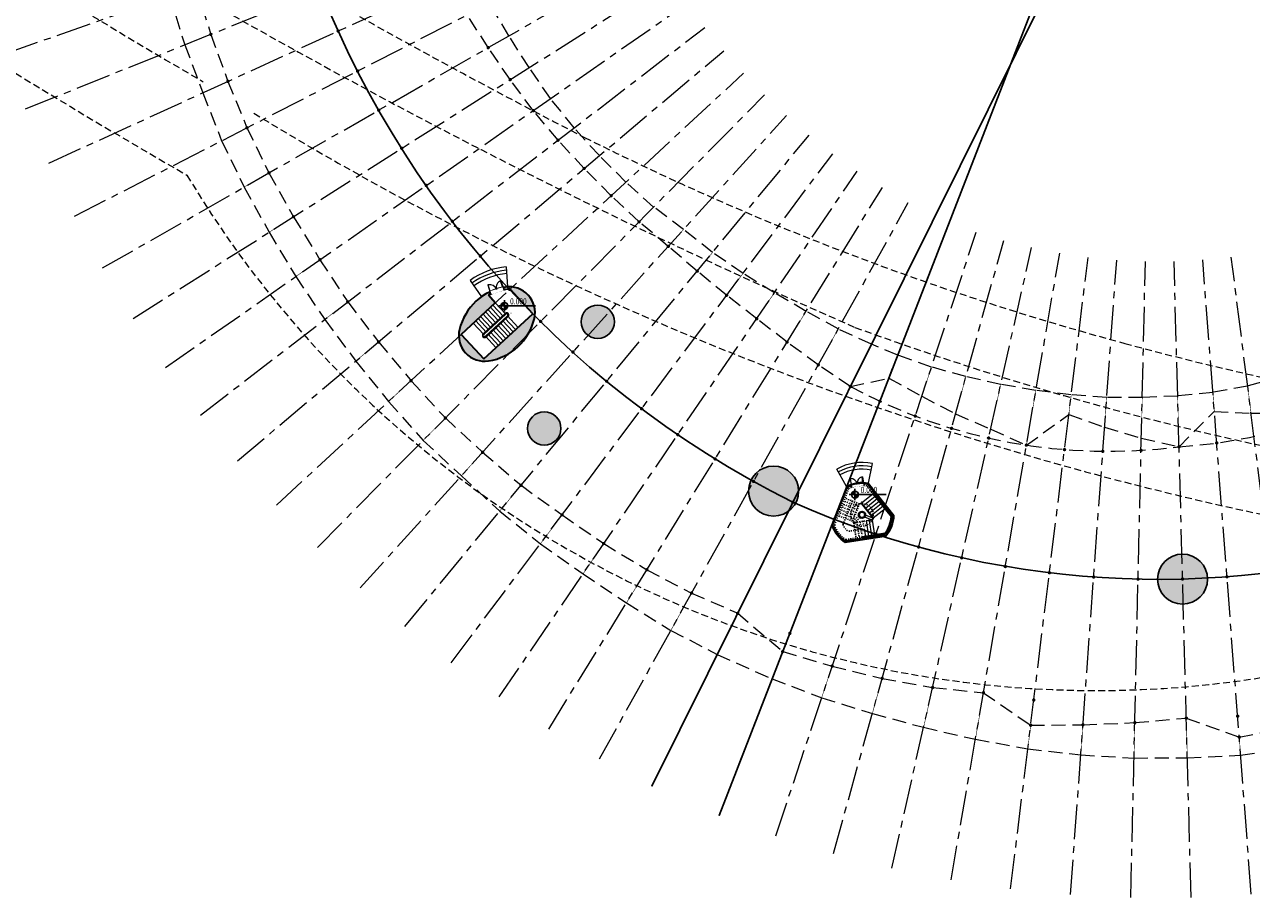
# Model space of a CAD drawing. Extents: x 430020 to 434032, y 2315859 to 2318039.
# Drawn here: x 432692 to 432802, y 2316906 to 2316984 of the extents above; entities that cross this region are included whole.
import ezdxf
from ezdxf.enums import TextEntityAlignment as Align

# ---------------------------------------------------------------- set-up
doc = ezdxf.new("R2010")
doc.units = 0
doc.header["$LTSCALE"] = 0.5
doc.header["$MEASUREMENT"] = 0
for name, pattern in [('CENTER', [2, 1.25, -0.25, 0.25, -0.25]), ('HIDDEN', [0.375, 0.25, -0.125]), ('HIDDEN2', [0.1875, 0.125, -0.0625]), ('ketcau-1', [2, 1, 1])]:
    doc.linetypes.add(name, pattern=pattern)
for name, color, linetype, lineweight in [('03_NET CUA', 153, 'Continuous', 5), ('A-Text', 6, 'Continuous', 20), ('HACTH', 251, 'Continuous', 5), ('KT-Manh', 8, 'Continuous', 13), ('KT-NetKhuat', 147, 'HIDDEN', 9), ('KT-NetThay', 9, 'Continuous', 15), ('KT-NetTruc', 5, 'CENTER', 15), ('KT-Tuong', 1, 'Continuous', 35), ('NOITHAT', 250, 'Continuous', 5)]:
    doc.layers.add(name, color=color, linetype=linetype, lineweight=lineweight)
for name, color, linetype in [('A- FURNITURE', 47, 'Continuous'), ('A-Hide', 147, 'HIDDEN'), ('DIM1', 127, 'Continuous'), ('ketcau-2', 2, 'Continuous'), ('ketcau-6', 6, 'Continuous'), ('KT-GLASS', 150, 'Continuous'), ('KT-Kyhieu', 5, 'Continuous'), ('Layer4', 251, 'Continuous')]:
    doc.layers.add(name, color=color, linetype=linetype)
doc.styles.add('VNCC-VnSimli', font='vnsimli.shx', dxfattribs={"width": 0.8})

# ---------------------------------------------------------------- blocks, each defined once
blk = doc.blocks.new('A$C2C456C02')
at = {"layer": 'NOITHAT', "linetype": 'HIDDEN', "ltscale": 5000}
for points in [[(-370867.3723141514, 82675.11018675822, 0.0160592504112286), (-338402.7877202445, 57647.27166762459, 0.0181611520416549), (-299842.393805366, 31922.29086609814, 0.0192804258022283), (-256979.0699698665, 7751.667280053488, 0.0506660919640203), (-208395.0246759765, -10764.4852763873, 0.0516288923049916), (-152386.2844857536, -19968.9230601585, 0.0462253322144118), (-101567.1647786237, -18308.18786058039, 0.0237141671193811), (-56562.03809558973, -10333.58467083354, 0.0171748351880004), (-25804.64757921174, -2212.237183039309, 0.5263402663001694), (-20786.30748658255, 13491.75933298818, 0.0098909334164643), (-45440.36394573375, 44012.11097338586, 0.0101678950226654), (-72022.54445752129, 74345.21742097544, 0.0101870454364557), (-99869.51387934016, 103626.4061457652, 0.0104484332988636), (-129645.5994581468, 132454.8057212287, 0.0130942873498449), (-168618.5153410621, 166784.9171764709, 0.0125843975891926), (-207718.5749978461, 197812.4727504465, 0.0149570350606864), (-256147.0112507902, 232073.4004450792, 0.3675117329830134), (-269007.4630700238, 230542.7948498668, 1.05191123352e-05), (-299045.114312876, 198164.7773753793, 1.20463698743e-05), (-326304.0892327018, 168783.1477240694, 1.1283425472e-06), (-354663.0843728743, 124387.1927495848, 1.8812136617e-06), (-372938.0644284152, 95777.93439164176, 0.379363905890537), (-370867.3724154048, 82675.11027006689, 0.2217123897982484)], [(0, 0, -0.0595899675834278), (-108570.5031185113, -25135.83774709702, -0.112504980455066), (-232667.2244898044, -9327.689071655273, -0.1027186664006505)]]:
    blk.add_lwpolyline(points, format="xyb", dxfattribs=at)
for centre, radius, start, end in [((41757.97893999888, 584609.957236829), 661754.6669361646, 228.9621327738511, 239.7843558460267), ((41757.97894239053, 584609.957237243), 669754.6669374492, 228.9621327431043, 240.0390660999165), ((9092.225288324058, 542479.3456576582), 602443.8854646825, 232.1875982562191, 246.3406599993215), ((-135933.8125690296, 256947.5722947328), 289407.4591585947, 238.6014372638038, 275.5479991703702), ((-210960.5652837195, 53343.4987854939), 95314.65232833487, 210.926826042406, 288.4658616047511)]:
    blk.add_arc(centre, radius, start, end, dxfattribs=at)
blk = doc.blocks.new('ddd')
at = {"layer": 'NOITHAT'}
blk.add_blockref('A$C2C456C02', (190682.5251816432, -61762.03648697026), dxfattribs=at)
blk = doc.blocks.new('A$C47B60803')
at = {"layer": 'A- FURNITURE', "const_width": 50}
for points in [[(-144494.3702095805, -32867.42490707175), (-142156.2985200235, -31925.87984977593)], [(-115356.2251434987, -32057.96291405114), (-117212.2993389636, -33118.61291423265)], [(-113531.0216606555, -34911.58615331643), (-115234.0961389644, -35989.99410694721)], [(-142857.5800051335, -37173.23167631822), (-140613.2076105103, -36148.64041218197)], [(-111607.5538505225, -37694.63966821693), (-113158.8132230877, -38778.58804298984)], [(-141186.7457857234, -41491.89469880762), (-138904.2588496599, -40321.92486857844)], [(-109493.335381856, -40333.15615796729), (-110935.4832574772, -41441.6603049495)], [(-107218.2955486921, -42827.91986928391), (-108584.8529033191, -43980.74187996925)], [(-139144.2816866355, -45648.91110453324), (-136920.166576039, -44378.19903262914)], [(-104832.0069205069, -45203.75042328611), (-106156.9154410376, -46428.54933859431)], [(-102339.2129707083, -47453.68829776754), (-103647.7109755864, -48778.34595027461)], [(-136910.63958561, -49715.93614771636), (-134717.3770477595, -48327.11406202475)], [(-99651.8971310698, -49467.49405244889), (-101018.9479032897, -50983.34031897958)], [(-97039.60179959703, -51528.96381103003), (-98418.07934242161, -53211.39989201131)], [(-134507.7630531539, -53696.47052595264), (-132338.7826691847, -52180.85878533334)], [(-94301.12716242229, -53411.8253296013), (-95774.08364601061, -55377.71444135241)], [(-91484.15988165839, -55157.56360609492), (-93071.94286293234, -57490.33442262397)], [(-131913.6073405519, -57565.50802382221), (-129842.447804336, -55973.82984889497)], [(-88634.8585171015, -56825.97313753492), (-90341.71349313622, -59596.20146752789)], [(-85744.02395195258, -58405.58248229802), (-87539.57652937504, -61639.91078862362)], [(-129115.6749518986, -61298.65911621507), (-127069.6676361286, -59572.83511968644)], [(-82758.37326419074, -59790.95900592383), (-84647.24392267736, -63590.1818597957)], [(-80417.89447617531, -60833.8372066227), (-81159.19588225335, -62743.94093974435)], [(-77384.36870374857, -61910.92537186737), (-78217.59390662843, -64420.37779392104)], [(-74264.13143654657, -62694.76616419724), (-75192.6776127615, -66042.93324223021)], [(-126171.954205167, -64930.36480437673), (-124149.1851325012, -63060.35133132082)], [(-71131.0047069774, -63398.92110502231), (-72036.24008388259, -67417.09891546285)], [(-67972.17332073348, -63943.910286383), (-68823.88653168245, -68856.66570453276)], [(-48935.59460081579, -63545.97899027471), (-48626.46462773019, -65986.55376974226)], [(-64794.5837473534, -64335.91668611951), (-65010.2541125149, -66095.9300896494)], [(-61604.06650661584, -64557.44030062796), (-61799.64880725136, -67244.78984739573)], [(-58410.62572162622, -64571.03558829974), (-58493.99312933371, -68237.53472441086)], [(-55226.44684196985, -64439.51377768221), (-55103.9562840939, -68999.33584642294)], [(-52061.21194704529, -64114.90155999316), (-51930.52681948245, -65822.71222942218)], [(-123059.5946538337, -68430.23615688912), (-121065.2336541656, -66410.9710045486)], [(-117712.6548057306, -69493.49090771645), (-119626.9895376642, -71615.98716986761)], [(-116172.6716511832, -74785.18603261258), (-114260.8116081054, -72461.1232072839)], [(-110567.1931952899, -75121.30181324226), (-112513.0224307973, -77718.42705976963)], [(-106828.7635289673, -77700.79611898749), (-108685.0675374686, -80428.07185846451)], [(-102950.0923125867, -80059.62026540679), (-104783.813140752, -83035.98549602344)], [(-100790.6439204097, -85509.05441130523), (-98929.3733382565, -82156.76296171884)], [(-96622.1363109781, -87676.15335280017), (-94779.67179189879, -83970.27054029366)], [(-91688.17006579088, -89873.16643988085), (-90735.08670169348, -87418.04064090573)], [(-86287.28211916285, -88723.20126246766), (-87231.8184564258, -91567.8909239712)], [(-81799.17152164364, -89824.83858005109), (-82673.98493320332, -92973.97184633522)], [(-77263.99951667245, -90648.39525023347), (-78068.13059611106, -94226.34058212594)], [(-72684.93513413239, -91117.37988751451), (-73409.81027678866, -95298.79299513425)], [(-54451.11842156062, -93395.418846822), (-54355.4172926459, -96981.22839527589)], [(-68440.01011516899, -94041.9998573612), (-68699.39108021231, -96155.66002855194)], [(-63742.14206312364, -93999.22324443655), (-63939.14699351089, -96712.62020147906)], [(-59079.03836589516, -93807.1302348834), (-59151.68024507468, -96984.45620818401)], [(-49689.57374440134, -95107.38521911018), (-49566.05805318174, -96720.90719903924)]]:
    blk.add_lwpolyline(points, dxfattribs=at)
blk = doc.blocks.new('KH CotMB')
at = {"layer": 'KT-Kyhieu'}
h = blk.add_hatch(color=256, dxfattribs=at)
h.paths.add_polyline_path([(0, 124.9558911164058, 0.4142135623730953), (-124.9999999993306, -0.0441088829102228), (0, -0.0441088829102228)])
h.paths.add_polyline_path([(124.9999999993306, -0.0441088829102228), (0, -0.0441088829102228), (0, -125.0441088822263, 0.4142135623730951)])
for p, q in [((0, 204.9558911159402), (0, -204.9558911159402)), ((-204.9558863716084, -0.0440993912197882), (1125.000020166568, -0.0440993912197882))]:
    blk.add_line(p, q, dxfattribs=at)
blk.add_circle((0, -0.0441088829393266), 124.999999999312, dxfattribs=at)
at = {"layer": 'KT-Kyhieu', "color": 6, "style": 'VNCC-VnSimli', "width": 0.8}
blk.add_attdef('%%P0.000', (203.7481335808116, 55.24206094298278), '', height=220, dxfattribs=at)
blk.add_attdef('-0.050', text='', height=220, dxfattribs=at).set_placement((203.7481335808698, -54.75793905701721), align=Align.TOP_LEFT)
blk = doc.blocks.new('A$C20260B0D')
at = {"layer": 'ketcau-2', "const_width": 150}
for points in [[(-11858.47958158911, -82686.74842073198, 1), (-11708.47958158911, -82686.74842073198, 1)], [(-404.6625564624555, -82385.10678338178, 1), (-254.6625564624555, -82385.10678338178, 1)], [(13085.42098363349, -83879.32811933814, 1), (13235.42098363349, -83879.32811933814, 1)], [(1343.911758415168, -85982.38691815978, 1), (1493.911758415168, -85982.38691815978, 1)], [(-10315.38867207523, -86909.50898313778, 1), (-10165.38867207523, -86909.50898313778, 1)], [(15063.72279947088, -86750.86267790291, 1), (15213.72279947088, -86750.86267790291, 1)], [(3248.708633415168, -89499.38691815978, 1), (3398.708633415168, -89499.38691815978, 1)], [(17139.00571534759, -89539.45661394554, 1), (17289.00571534759, -89539.45661394554, 1)], [(-8606.43991122488, -91082.79343953426, 1), (-8456.43991122488, -91082.79343953426, 1)], [(19362.31290996005, -92202.50160113652, 1), (19512.31290996005, -92202.50160113652, 1)], [(5311.185195915168, -92926.26191815978, 1), (5461.185195915168, -92926.26191815978, 1)], [(21712.96603511577, -94741.6104509253, 1), (21862.96603511577, -94741.6104509253, 1)], [(-6622.340504975989, -95139.08218551497, 1), (-6472.340504975989, -95139.08218551497, 1)], [(7509.564199118409, -96268.13437840529, 1), (7659.564199118409, -96268.13437840529, 1)], [(24140.86743749026, -97189.38414050208, 1), (24290.86743749026, -97189.38414050208, 1)], [(-4419.558109324425, -99087.98263298057, 1), (-4269.558109324425, -99087.98263298057, 1)], [(9871.395611183252, -99497.38195836323, 1), (10021.39561118325, -99497.38195836323, 1)], [(26650.17881562538, -99539.27395221405, 1), (26800.17881562538, -99539.27395221405, 1)], [(12377.286852733, -102616.3409428328, 1), (12527.286852733, -102616.3409428328, 1)], [(29278.84892795957, -101744.1903465291, 1), (29428.84892795957, -101744.1903465291, 1)], [(-2040.963730749674, -102941.7273562892, 1), (-1890.963730749674, -102941.7273562892, 1)], [(31879.73959601368, -103972.2684629668, 1), (32029.73959601368, -103972.2684629668, 1)], [(15022.20667211339, -105618.70190635, 1), (15172.20667211339, -105618.70190635, 1)], [(455.2641354508232, -106734.559538051, 1), (605.2641354508232, -106734.559538051, 1)], [(34523.68884841911, -106138.5467008199, 1), (34673.68884841911, -106138.5467008199, 1)], [(17800.64456798718, -108498.16313567, 1), (17950.64456798718, -108498.16313567, 1)], [(37225.42352401139, -108250.8539337971, 1), (37375.42352401139, -108250.8539337971, 1)], [(3228.151302305982, -110333.7036906426, 1), (3378.151302305982, -110333.7036906426, 1)], [(39956.19879040751, -110357.138118764, 1), (40106.19879040751, -110357.138118764, 1)], [(20706.9443980169, -111248.8266553993, 1), (20856.9443980169, -111248.8266553993, 1)], [(42758.24240905978, -112400.7793595798, 1), (42908.24240905978, -112400.7793595798, 1)], [(6148.720569984987, -113821.3141687852, 1), (6298.720569984987, -113821.3141687852, 1)], [(23735.22557546641, -113865.0771904183, 1), (23885.22557546641, -113865.0771904183, 1)], [(45650.25831129286, -114351.6874414603, 1), (45800.25831129286, -114351.6874414603, 1)], [(48298.43317938969, -115669.7181524931, 1), (48448.43317938969, -115669.7181524931, 1)], [(26879.18423862429, -116341.423251199, 1), (27029.18423862429, -116341.423251199, 1)], [(51476.17161819967, -117000.4943864011, 1), (51626.17161819967, -117000.4943864011, 1)], [(9232.719642554643, -117171.9631110309, 1), (9382.719642554643, -117171.9631110309, 1)], [(54743.31240005861, -118106.3052856992, 1), (54893.31240005861, -118106.3052856992, 1)], [(30132.47745325672, -118672.8245194041, 1), (30282.47745325672, -118672.8245194041, 1)], [(58082.01926587941, -118980.4358607157, 1), (58232.01926587941, -118980.4358607157, 1)], [(12585.16413270449, -120254.3594786723, 1), (12735.16413270449, -120254.3594786723, 1)], [(61473.87857676717, -119617.844655559, 1), (61623.87857676717, -119617.844655559, 1)], [(64899.97897958825, -120015.2107978683, 1), (65049.97897958825, -120015.2107978683, 1)], [(68341.38542467891, -120171.0057494309, 1), (68491.38542467891, -120171.0057494309, 1)], [(71778.9645783056, -120085.4602405898, 1), (71928.9645783056, -120085.4602405898, 1)], [(75193.87340007327, -119760.6059777045, 1), (75343.87340007327, -119760.6059777045, 1)], [(78584.43029211788, -119421.1713953355, 1), (78734.43029211788, -119421.1713953355, 1)], [(33488.3851294131, -120854.4161357563, 1), (33638.3851294131, -120854.4161357563, 1)], [(16037.11654928327, -123222.0704387544, 1), (16187.11654928327, -123222.0704387544, 1)], [(36939.97457528627, -122881.6527241059, 1), (37089.97457528627, -122881.6527241059, 1)], [(40479.52113341587, -124750.0197306599, 1), (40629.52113341587, -124750.0197306599, 1)], [(19730.68206465384, -125882.2092457059, 1), (19880.68206465384, -125882.2092457059, 1)], [(44181.86560224486, -126276.8356249308, 1), (44331.86560224486, -126276.8356249308, 1)], [(47953.69300841517, -127609.2619181598, 1), (48103.69300841517, -127609.2619181598, 1)], [(23469.56555387378, -128461.9749356118, 1), (23619.56555387378, -128461.9749356118, 1)], [(51780.20448934892, -128772.8332217198, 1), (51930.20448934892, -128772.8332217198, 1)], [(55658.61488341517, -129749.6369181598, 1), (55808.61488341517, -129749.6369181598, 1)], [(27347.72662584856, -130820.4888363621, 1), (27497.72662584856, -130820.4888363621, 1)], [(59581.22425841633, -130530.7619181598, 1), (59731.22425841633, -130530.7619181598, 1)], [(63540.93244293053, -131089.9936288568, 1), (63690.93244293053, -131089.9936288568, 1)], [(67520.62411633157, -131474.2939624978, 1), (67670.62411633157, -131474.2939624978, 1)], [(71514.19074793067, -131662.6920190407, 1), (71664.19074793067, -131662.6920190407, 1)], [(75512.16025550338, -131654.7576325588, 1), (75662.16025550338, -131654.7576325588, 1)], [(79504.93965216051, -131450.510431133, 1), (79654.93965216051, -131450.510431133, 1)], [(31368.44560017856, -132917.6315326747, 1), (31518.44560017856, -132917.6315326747, 1)], [(35518.14714653627, -134731.1391112495, 1), (35668.14714653627, -134731.1391112495, 1)], [(40203.57377471402, -136546.0928524856, 1), (40353.57377471402, -136546.0928524856, 1)], [(39562.45201433497, -138178.8016443254, 1), (39712.45201433497, -138178.8016443254, 1)], [(44010.82186815096, -139484.1398006126, 1), (44160.82186815096, -139484.1398006126, 1)], [(48499.34557882999, -140585.8785196343, 1), (48649.34557882999, -140585.8785196343, 1)], [(53034.81413213443, -141409.3656987443, 1), (53184.81413213443, -141409.3656987443, 1)], [(57612.88380430266, -141878.2484584699, 1), (57762.88380430266, -141878.2484584699, 1)], [(62137.21349155263, -142530.9701647505, 1), (62287.21349155263, -142530.9701647505, 1)], [(71218.7805725399, -144567.9988058392, 1), (71368.7805725399, -144567.9988058392, 1)], [(75846.41917468654, -144156.1862639715, 1), (75996.41917468654, -144156.1862639715, 1)], [(80464.9633135075, -143986.0630133282, 1), (80614.9633135075, -143986.0630133282, 1)], [(61858.15174694709, -144802.8653058127, 1), (62008.15174694709, -144802.8653058127, 1)], [(66555.90829220321, -144760.0822823495, 1), (66705.90829220321, -144760.0822823495, 1)], [(80608.21367593389, -145868.2424580436, 1), (80758.21367593389, -145868.2424580436, 1)]]:
    blk.add_lwpolyline(points, format="xyb", close=True, dxfattribs=at)
blk = doc.blocks.new('*U1609')
blk.add_wipeout([(-1299.999995045364, 30), (49.999999739229, 30), (49.999999739229, -272.2819194649967), (-1299.999995045364, -272.2819194649967)])
at = {"color": 7, "ltscale": 5}
for p, q in [((-1299.999995045364, 0), (-1299.999995045364, -242.2819194649965)), ((49.99999973922967, 0), (49.99999973922967, -242.2819194649965))]:
    blk.add_line(p, q, dxfattribs=at)
at = {"color": 0}
for points in [[(-1249.999995306134, -242.2819194649965), (-1299.999995045364, -242.2819194649965), (-1299.999995045364, 0), (-1249.999995306134, 0)], [(0, -242.2819194649965), (49.99999973922967, -242.2819194649965), (49.99999973922967, 0), (0, 0)]]:
    blk.add_lwpolyline(points, close=True, dxfattribs=at)
for points in [[(-1249.999995306134, 0), (-1209.999995455146, 0), (-1209.999995455146, 624.9999976530671), (-1249.999995306134, 624.9999976530671)], [(0, 0), (-39.9999998509884, 0), (-39.9999998509884, 624.9999976530671), (0, 624.9999976530671)]]:
    blk.add_lwpolyline(points, close=True)
for centre, start, end in [((-1252.369719249356, -0.9380616156122414), 0.0856702667549974, 86.12755804136678), ((2.369723943222195, -0.9380616156122414), 93.87244195863322, 179.914329733245)]:
    blk.add_arc(centre, 627.3704229045231, start, end)
blk = doc.blocks.new('*U1537')
blk.add_wipeout([(-1299.999995045364, 30), (49.999999739229, 30), (49.999999739229, -249.99999999999977), (-1299.999995045364, -249.99999999999977)])
at = {"color": 7, "ltscale": 5}
for p, q in [((-1299.999995045364, 0), (-1299.999995045364, -219.9999999999996)), ((49.99999973922967, 0), (49.99999973922967, -219.9999999999996))]:
    blk.add_line(p, q, dxfattribs=at)
at = {"color": 0}
for points in [[(-1249.999995306134, -219.9999999999996), (-1299.999995045364, -219.9999999999996), (-1299.999995045364, 0), (-1249.999995306134, 0)], [(0, -219.9999999999996), (49.99999973922967, -219.9999999999996), (49.99999973922967, 0), (0, 0)]]:
    blk.add_lwpolyline(points, close=True, dxfattribs=at)
for points in [[(-1249.999995306134, 0), (-1209.999995455146, 0), (-1209.999995455146, 624.9999976530671), (-1249.999995306134, 624.9999976530671)], [(0, 0), (-39.9999998509884, 0), (-39.9999998509884, 624.9999976530671), (0, 624.9999976530671)]]:
    blk.add_lwpolyline(points, close=True)
for centre, start, end in [((-1252.369719249356, -0.9380616156122414), 0.0856702667549974, 86.12755804136678), ((2.369723943222195, -0.9380616156122414), 93.87244195863322, 179.914329733245)]:
    blk.add_arc(centre, 627.3704229045231, start, end)
blk = doc.blocks.new('A$C5F380AC4')
at = {"layer": 'HACTH'}
h = blk.add_hatch(color=256, dxfattribs=at)
h.dxf.hatch_style = 1
edge = h.paths.add_edge_path(flags=17)
edge.add_line((-69682.20869785547, -18801.57543230057), (-69673.92632153863, -18793.91715886514))
edge.add_line((-69673.9263215065, -18793.91715812683), (-69867.96299204929, -18584.0676746486))
edge.add_arc((-69742.94667994976, -20900.69689083099), 2320.000000000041, 93.08895608907338, 98.68177457902128)
edge.add_arc((-69336.32532060146, -23563.64432191849), 5013.813273187084, 98.68177457897615, 121.3662534231702)
edge.add_line((-71946.04927122593, -19282.5621638298), (-71793.54707642365, -19447.49236346129))
edge.add_arc((-69336.32532060146, -23563.64432191849), 4793.813273186573, 98.68178356295778, 120.83596012576331, ccw=False)
edge.add_arc((-69742.94667994976, -20900.69689083099), 2100.000000000033, 88.34261171165531, 98.68179508732368, ccw=False)
edge = h.paths.add_edge_path()
edge.add_arc((-71959.33036535978, -22950.06915378571), 2100.000000000045, 166.8340003789266, 177.1732289054773, ccw=False)
edge.add_arc((-69336.32532060146, -23563.64432191849), 4793.813273187125, 120.83596012576339, 166.8340372757572, ccw=False)
edge.add_line((-71793.5470765233, -19447.49236345291), (-71946.04927132558, -19282.56216382142))
edge.add_arc((-69336.32532060146, -23563.64432191849), 5013.813273186944, 121.3662534231712, 166.8340956185723)
edge.add_arc((-71959.33036535978, -22950.06915378571), 2320.000000000026, 166.8341299639795, 278.6817745733484)
edge.add_arc((-72365.95172441006, -20287.12172365189), 5013.81327279684, 278.6817745733508, 346.8340820678581)
edge.add_arc((-69742.94667994976, -20900.69689083099), 2320.00000000002, 346.8341006726564, 453.0889560890274)
edge.add_line((-69867.9629920721, -18584.06767559052), (-69666.36591578322, -18802.09369207278))
edge.add_arc((-69742.94667994976, -20900.69689083099), 2100.000000000076, -2.394289065191515, 87.91012968285452, ccw=False)
edge.add_line((-67644.77998197079, -20988.4266295433), (-67637.21957622468, -20996.60316254711))
edge.add_line((-67637.21957612038, -20996.60316324234), (-67645.50195243722, -21004.26143667754))
edge.add_arc((-69742.94667994976, -20900.69689083099), 2099.999999999932, 346.83403037283534, 357.17322890602253, ccw=False)
edge.add_arc((-72365.95172441006, -20287.12172365189), 4793.81327279689, 278.68178549028414, 346.83405041817144, ccw=False)
edge.add_arc((-71959.33036535978, -22950.06915378571), 2100.000000000391, 268.34261171109637, 278.68179949417737, ccw=False)
edge.add_line((-72020.06834751368, -25049.19061279297), (-72042.59158471413, -25070.01665383822))
edge.add_line((-72042.59158462286, -25070.01665401459), (-72063.42286858009, -25047.4877466365))
edge.add_arc((-71959.33036535978, -22950.06915378571), 2100.000000000051, 178.3570339875654, 267.158806630071, ccw=False)
edge.add_line((-74058.46704602242, -22889.85955619812), (-74079.29832999781, -22867.33064880036))
edge.add_line((-74079.2983301282, -22867.33064889908), (-74056.77509290772, -22846.50460783532))
edge = h.paths.add_edge_path(flags=17)
edge.add_arc((-71959.33036535978, -22950.06915378571), 2099.999999999663, 178.3570339875604, 187.7650848905435)
edge.add_line((-74040.07412004471, -23233.80393791199), (-72404.87640871387, -25002.26035466732))
edge.add_arc((-71959.33036535978, -22950.06915378571), 2100.000000000927, 257.7507557270757, 267.1588066300723)
edge.add_line((-72063.42286866903, -25047.48774671555), (-74058.4670461216, -22889.85955724528))
edge = h.paths.add_edge_path(flags=17)
edge.add_arc((-69742.94667994976, -20900.69689083099), 2100.000000000216, 347.7683502143102, 357.1732289060293)
edge.add_line((-67645.50195246935, -21004.26143598557), (-72020.06834744429, -25049.19061227574))
edge.add_arc((-71959.33036535978, -22950.06915378571), 2100.000000001096, 268.3426117110922, 277.7474904026978)
edge.add_line((-71676.23455351591, -25030.89994001389), (-67690.6187573187, -21345.61272205319))
edge = h.paths.add_edge_path(flags=17)
edge.add_arc((-69742.94667994976, -20900.69689083099), 2099.99999999937, 78.6631881588373, 87.91012968286334)
edge.add_line((-69666.36591589451, -18802.09369134903), (-67644.77998200012, -20988.42662958719))
edge.add_arc((-69742.94667994976, -20900.69689083099), 2099.999999999672, 357.6057109348271, 366.8526524588478)
edge.add_line((-67657.94849103689, -20650.13242387772), (-69330.13679289538, -18841.67090760323))
edge = h.paths.add_edge_path(flags=16)
edge.add_arc((-71784.3228508234, -19303.10281896591), 137.8905217509863, 247.9266705646976, 356.4204513514395, ccw=False)
edge.add_line((-71836.14113461971, -19430.886469841), (-71306.4267258388, -20003.7693932727))
edge.add_line((-71306.4267258048, -20003.7693939209), (-71144.89641882665, -19854.41089925915))
edge.add_line((-71144.89641875029, -19854.41089916229), (-71646.70134282764, -19311.71191432804))
edge = h.paths.add_edge_path()
edge.add_line((-70995.5379241705, -20015.94120550156), (-71144.89641883224, -19854.41089852352))
edge.add_line((-71144.89641875029, -19854.41089916229), (-74011.65828807885, -22505.1533224677))
edge.add_arc((-71959.33036535978, -22950.06915378571), 2100.000000002319, 167.7683502136483, 177.1732289054772)
edge.add_line((-74056.7750928998, -22846.50460767746), (-70995.53792417655, -20015.94120520167))
h = blk.add_hatch(color=256, dxfattribs=at)
h.dxf.hatch_style = 1
h.paths.add_polyline_path([(-71306.4267258048, -20003.7693939209), (-71811.06821656227, -19458.00267934799, 0.2023344205045459), (-74004.1313098669, -22471.75012016296, 0.004076348016645442), (-74011.65828818083, -22505.15332174301)])
h.paths.add_polyline_path([(-74040.07412004471, -23233.80393791199, 0.3152300518669841), (-72404.87640875578, -25002.26035404205)])
h.paths.add_polyline_path([(-67690.61875724792, -21345.61272192001), (-71676.23455351591, -25030.89994001389, 0.004076483287120337), (-71642.3439911604, -25026.0074095726, 0.306457618087382), (-67698.1457439661, -21379.01595973969, 0.004076352413429085)])
h.paths.add_polyline_path([(-69330.13679289818, -18841.67090797424), (-67657.94849103689, -20650.13242387772, 0.3240059710934028)])
h = blk.add_hatch(color=256, dxfattribs=at)
h.dxf.hatch_style = 1
h.paths.add_polyline_path([(-63287.51919317245, -21726.5420999527, 1), (-60287.51919317245, -21726.5420999527, 1)])
h = blk.add_hatch(color=256, dxfattribs=at)
h.dxf.hatch_style = 1
h.paths.add_polyline_path([(-65092.67473596334, -31318.55365085602, 1), (-68092.67473596334, -31318.55365085602, 1)])
h = blk.add_hatch(color=256, dxfattribs=at)
h.dxf.hatch_style = 1
h.paths.add_polyline_path([(-48225.66528189182, -36946.62813186646, 1), (-43725.66528189182, -36946.62813186646, 1)])
h = blk.add_hatch(color=256, dxfattribs=at)
h.dxf.hatch_style = 1
h.paths.add_polyline_path([(-6958.437811672688, -44862.42800617218, 1), (-11458.43781167269, -44862.42800617218, 1)])
at = {"layer": 'A-Hide'}
for p, q in [((-38568.94767063856, -38871.59432172775), (-39873.57484865189, -38363.70858097076)), ((-38467.37052237988, -38610.66888570786), (-39771.9977004528, -38102.78314495087)), ((-38365.79337412119, -38349.74345064163), (-39670.42055225372, -37841.85770940781)), ((-38264.21622592211, -38088.81801509857), (-39568.84340399504, -37580.93227386475)), ((-38873.67911529541, -39654.37062883377), (-38264.21622592211, -38088.81801509857)), ((-38264.21622592211, -38088.81801509857), (-38104.17454975843, -38064.24457216263)), ((-38873.67911529541, -39654.37062883377), (-40178.30629342794, -39146.48488759995)), ((-38772.10196703672, -39393.44519329071), (-40076.72914522886, -38885.55945205688)), ((-38670.52481877804, -39132.51975727081), (-39975.15199691057, -38624.63401556015)), ((-38772.37705129385, -39780.68406391144), (-38873.67911529541, -39654.37062883377)), ((-38859.86362147331, -39618.88219642639), (-38312.37418735027, -39179.80135297775)), ((-37772.3959774375, -39627.14294481277), (-38772.37705129385, -39780.68406391144)), ((-38734.73542016745, -39774.90441656113), (-38187.24598622322, -39335.82357406616)), ((-38218.86379152536, -39695.69541025162), (-38047.48262804747, -40811.86494541168)), ((-37942.10716158152, -39653.20108318329), (-37876.96181565523, -40077.47904396057)), ((-38772.37705129385, -39780.68406391144), (-38559.90541630983, -41164.46721363068)), ((-38495.62042140961, -39738.18973731995), (-38283.14878636599, -41121.97288608551))]:
    blk.add_line(p, q, dxfattribs=at)
blk.add_lwpolyline([(-35981.64260107279, -40768.59036254883, 0.1602413078762503), (-35380.04818922281, -39223.24983406067), (-37592.91293436289, -36464.03114557266, 0.1602413078762648), (-39232.01429563761, -36715.70536613464), (-40515.13540184498, -40011.71179485321, 0.1602413078763214), (-39477.62845236063, -41305.37810277939)], format="xyb", close=True, dxfattribs=at)
blk.add_lwpolyline([(-37942.91678977013, -40361.52884674072), (-39253.40493941307, -40562.74647140503, -0.1856045301203959), (-39741.53432488441, -39954.09846258163), (-38916.52981483936, -37834.87514448166), (-38365.79337412119, -38349.74345064163)], format="xyb", dxfattribs=at)
blk.add_circle((-38029.89697909355, -39081.44443416595), 1014.689932908161, dxfattribs=at)
at = {"layer": 'ketcau-6'}
for p, q in [((-70995.17190092802, -20016.33705806732), (-71614.9807126522, -19346.01758384705)), ((-67637.21957612038, -20996.60316324234), (-69684.49138706923, -18782.49110460281)), ((-72042.59158462286, -25070.01665401459), (-67637.21957612038, -20996.60316324234)), ((-74079.2983301282, -22867.33064985275), (-72042.59158462286, -25070.01665401459))]:
    blk.add_line(p, q, dxfattribs=at)
at = {"layer": 'ketcau-6', "linetype": 'ketcau-1'}
blk.add_line((-70995.17190092802, -20016.33705806732), (-74078.93230688572, -22867.72650146484), dxfattribs=at)
at = {"layer": 'ketcau-6'}
for centre, radius in [((-61787.51919317245, -21726.54210090637), 1500), ((-66592.67473596334, -31318.55365180969), 1500), ((-45975.66528189182, -36946.62813282013), 2249.999999999999), ((-38029.96010416746, -39081.58739757538), 299.9999999999999), ((-9208.437811672688, -44862.42800617218), 2249.999999999999), ((-9208.437811672688, -44862.42800617218), 2249.999999999999)]:
    blk.add_circle(centre, radius, dxfattribs=at)
for centre, radius, start, end in [((-69336.32532060146, -23563.64432191849), 5013.813273186998, 98.68177312543999, 166.8340548282693), ((-69742.94667994976, -20900.69689083099), 2319.999999999999, 346.8340548282693, 98.68177312543999), ((-69336.32532060146, -23563.64432191849), 4793.813273187001, 94.16495712687444, 118.3810160113852), ((-72365.95172441006, -20287.12172365189), 5013.813272796739, 278.68177312544, 346.8340548282693), ((-71959.33036535978, -22950.06915473938), 2319.999999999999, 166.8340548282693, 278.68177312544)]:
    blk.add_arc(centre, radius, start, end, dxfattribs=at)
at = {"layer": 'KT-GLASS'}
for p, q in [((-37494.6836925149, -36298.80815505981), (-35197.43743431568, -39163.24206209183)), ((-37483.67405468225, -36280.5688457489), (-35177.24262809753, -39156.45573043823)), ((-40728.63785308599, -40008.83929872513), (-39391.26246672869, -36573.46765041351)), ((-40707.33732968569, -40009.25427150726), (-39375.28792786598, -36587.56369972229)), ((-35877.37902957201, -40954.92515707016), (-39521.18584245443, -41514.40992259979)), ((-35887.66991502047, -40936.27087688446), (-39516.96557509899, -41493.52754068375))]:
    blk.add_line(p, q, dxfattribs=at)
for radius, start, end in [(2833.640401448821, 319.1126748254372, 358.3458239201222), (2853.640401448725, 318.9647495814302, 358.4937431285231), (2853.640401448725, 198.9647519439882, 238.4937353299546), (2833.640401448821, 199.1126750455829, 238.3458346933198)]:
    blk.add_arc((-38029.89697909355, -39081.44443416595), radius, start, end, dxfattribs=at)
at = {"layer": 'KT-NetThay', "linetype": 'Continuous'}
for p, q in [((-70006.96568197012, -16782.91480207443), (-69891.39283561707, -18585.45095539093)), ((-73270.00670492649, -17999.99425315857), (-72230.84901052713, -19469.73956632614)), ((-71876.61232584715, -20830.62390422821), (-70926.18004238605, -21858.51065969467)), ((-71656.34372544289, -20626.95322990417), (-70705.91144198179, -21654.83998537064)), ((-71436.07512497902, -20423.2825551033), (-70485.64284145832, -21451.1693110466)), ((-71215.80652451515, -20219.61188077927), (-70265.37424111366, -21247.49863672256)), ((-70995.5379241705, -20015.94120645523), (-70045.1056407094, -21043.82796192169)), ((-72977.95532798767, -21848.97727632523), (-72027.52304440737, -22876.86403274536)), ((-72757.6867274642, -21645.30660247803), (-71807.2544440031, -22673.19335842133)), ((-72537.41812711954, -21441.63592815399), (-71586.98584365845, -22469.52268314362)), ((-72317.14952671528, -21237.96525287628), (-71366.71724325418, -22265.85200929642)), ((-72096.8809261918, -21034.29457902908), (-71146.44864273071, -22062.18133449554)), ((-70112.99586552382, -20970.4050951004), (-72095.41326934099, -22803.44116592407)), ((-70045.1056407094, -21043.82796192169), (-72027.52304440737, -22876.86403274536)), ((-69909.32519090176, -21190.67369556427), (-71891.74259483814, -23023.70976638794)), ((-69841.43496608734, -21264.09656238556), (-71823.85236996412, -23097.13263320923)), ((-70790.39959269762, -22005.35639381409), (-69839.96730911732, -23033.24314880371)), ((-70570.13099217415, -21801.68571853638), (-69619.69870871305, -22829.57247495651)), ((-70349.8623918891, -21598.01504468918), (-69399.4301083684, -22625.90180063248)), ((-70129.59379142523, -21394.34437036514), (-69179.16150796413, -22422.23112487793)), ((-69909.32519090176, -21190.67369556427), (-68958.89290744066, -22218.56045103073)), ((-71891.74259483814, -23023.70976638794), (-70941.31031137705, -24051.59652233124)), ((-71671.47399437428, -22820.0390920639), (-70721.04171091318, -23847.92584753036)), ((-71451.20539397001, -22616.36841726303), (-70500.77311038971, -23644.25517272949)), ((-71230.93679344654, -22412.69774246216), (-70280.50451010466, -23440.58449840546)), ((-71010.66819310188, -22209.02706813812), (-70060.23590964079, -23236.91382408142)), ((-37012.01900660992, -37188.34716367722), (-38104.17454975843, -38064.24457216263)), ((-37889.98951303959, -38251.39363002777), (-36836.83952498436, -37406.77827215195)), ((-38104.17454975843, -38064.24457216263), (-37053.0976601243, -39374.83122396469)), ((-38065.16899466515, -38032.96252155304), (-36996.03140479326, -39366.06904125214)), ((-37714.81003147364, -38469.82473802567), (-36661.6600433588, -37625.20938014984)), ((-37539.63054990768, -38688.25584745407), (-36486.48056173325, -37843.64048957825)), ((-37364.45106828213, -38906.6869559288), (-36311.3010802269, -38062.07159805298)), ((-37189.27158665657, -39125.1180639267), (-36136.12159860134, -38280.50270605087)), ((-37014.09210503101, -39343.5491733551), (-35960.94211697578, -38498.93381547928)), ((-37803.47878420353, -39276.89841222763), (-37149.47890299559, -39531.49774980545)), ((-37730.92367821932, -39090.52310180664), (-37076.92379719019, -39345.12243890762)), ((-37111.8372721076, -39525.71810150146), (-37665.35053181648, -39610.70675563812)), ((-37665.35053181648, -39610.70675563812), (-37452.87889683247, -40994.4899058342)), ((-37075.71587181091, -39570.75783777237), (-37657.76225912571, -39660.12758302689)), ((-37381.00562930107, -39617.63325595856), (-37176.12226694822, -40951.99557781219)), ((-37053.0976601243, -39374.83122396469), (-37111.8372721076, -39525.71810150146)), ((-37104.24899941683, -39575.13892936707), (-36899.36563706398, -40909.50125169754)), ((-36996.03140479326, -39366.06904125214), (-37075.71587181091, -39570.75783777237)), ((-37835.87134414911, -40345.09265804291), (-37729.63552671671, -41036.98423194885))]:
    blk.add_line(p, q, dxfattribs=at)
at = {"layer": 'KT-NetThay'}
blk.add_lwpolyline([(-35853.81865626574, -40997.84668636322, 0.1772141951823683), (-35130.86335474253, -39140.76140356064), (-37458.28310656548, -36238.70420026779, 0.1772141951824005), (-39428.04378843307, -36541.14918470383), (-40777.58917444944, -40007.78241634369, 0.1772141951824431), (-39530.78379398584, -41562.42271471024)], format="xyb", close=True, dxfattribs=at)
at = {"layer": 'KT-NetThay', "linetype": 'Continuous'}
for centre, radius, start, end in [((-69336.32532060146, -23563.64432191849), 6813.813273186999, 95.64840241349005, 125.2615635620864), ((-69336.32532060146, -23563.64432191849), 6513.813273186999, 95.73962537953612, 125.2615635620864), ((-69336.32532060146, -23563.64432191849), 6213.813273186999, 95.83966242230925, 125.2615635620864), ((-69977.21541583538, -21117.25082826614), 199.9999999999946, 312.7579218226582, 132.7579218226582), ((-69977.21541583538, -21117.25082826614), 100.0000000000045, 312.7579218226582, 132.7579218226582), ((-71959.63281959295, -22950.28689956665), 199.9999999999946, 132.7579218226582, 312.7579218226582), ((-71959.63281959295, -22950.28689956665), 100.0000000000045, 132.7579218226582, 312.7579218226582), ((-38029.89697909355, -39081.44443416595), 4699.64040144849, 78.55161708857567, 118.9068842087766)]:
    blk.add_arc(centre, radius, start, end, dxfattribs=at)
at = {"layer": 'KT-Tuong'}
for p, q in [((-70995.17190092802, -20016.33705806732), (-71614.9807126522, -19346.01758384705)), ((-69673.9263215065, -18793.91715908051), (-69682.20869785547, -18801.57543230057)), ((-67637.21957612038, -20996.60316324234), (-69666.36591589451, -18802.09369134903)), ((-70995.5379241705, -20015.94120645523), (-74079.2983301282, -22867.33064985275)), ((-72042.59158462286, -25070.01665401459), (-67637.21957612038, -20996.60316324234)), ((-74079.2983301282, -22867.33064985275), (-72042.59158462286, -25070.01665401459)), ((-37511.16351085901, -36326.21030759811), (-35220.84076732397, -39182.01129245758)), ((-40675.36645966768, -40009.82513618469), (-39351.34620451927, -36608.7593665123))]:
    blk.add_line(p, q, dxfattribs=at)
for points in [[(-37012.01900660992, -37188.34716367722), (-35380.04818922281, -39223.24983406067)], [(-35981.64260107279, -40768.59036254883), (-38006.39215648174, -41079.47855949402)], [(-38149.97777622938, -41253.28315544128), (-39510.58045071363, -41462.19556713104)], [(-35903.16096657515, -40908.29785871506), (-38042.93233066797, -41236.84696722031)]]:
    blk.add_lwpolyline(points, dxfattribs=at)
for radius in [299.111111111111, 259.1111111111109]:
    blk.add_circle((-38029.89697909355, -39081.44443416595), radius, dxfattribs=at)
for centre, radius, start, end in [((-69336.32532060146, -23563.64432191849), 5013.813273186998, 98.68177312543999, 166.8340548282693), ((-69742.94667994976, -20900.69689083099), 2319.999999999999, 346.8340548282693, 98.68177312543999), ((-69336.32532060146, -23563.64432191849), 4793.813273187001, 98.68177312543999, 118.3810160113852), ((-72365.95172441006, -20287.12172365189), 5013.813272796739, 278.68177312544, 346.8340548282693), ((-71959.33036535978, -22950.06915473938), 2319.999999999999, 166.8340548282693, 278.68177312544), ((-38029.89697909355, -39081.44443416595), 2803.640401449057, 79.3376201625273, 118.1208871942302), ((-38029.89697909355, -39081.44443416595), 2653.640401448808, 320.5217307350865, 356.9367751936106), ((-38029.89697909355, -39081.44443416595), 2803.640401449246, 319.3376303367839, 358.1208808242176), ((-38029.89697909355, -39081.44443416595), 2803.640401449057, 199.3376231385426, 238.1208754740229)]:
    blk.add_arc(centre, radius, start, end, dxfattribs=at)
at = {"layer": 'NOITHAT', "const_width": 9.999999999999998}
for points in [[(-37772.3959774375, -39627.14294481277), (-38162.15783423185, -41305.73929071426)], [(-37665.35053181648, -39610.70675563812), (-38055.11238867044, -41289.30310297012)]]:
    blk.add_lwpolyline(points, dxfattribs=at)
at = {"layer": '03_NET CUA', "color": 40, "rotation": 17.83578127967041}
blk.add_blockref('*U1609', (-70294.94914573431, -18629.47740077972), dxfattribs=at)
at = {"layer": '03_NET CUA', "color": 40, "xscale": 0.8888888888888884, "yscale": 0.8888888888888884, "zscale": 0.8888888888888884, "rotation": 8.729251054893234}
blk.add_blockref('*U1537', (-37906.17630136013, -36220.80449962616), dxfattribs=at)
at = {"layer": 'KT-GLASS'}
for radius, start, end in [(2853.640401448725, 78.96476170690053, 118.4937456729389), (2833.640401448821, 79.11266788931295, 118.3458261670204)]:
    blk.add_arc((-38029.89697909355, -39081.44443416595), radius, start, end, dxfattribs=at)
at = {"layer": 'KT-NetThay', "linetype": 'Continuous'}
for p, q in [((-39428.04378807545, -36541.14918422699), (-40301.64461380243, -34967.3488368988)), ((-37454.36182337999, -36239.49550056458), (-37097.0888043046, -34475.30843877792))]:
    blk.add_line(p, q, dxfattribs=at)
for radius, end in [(4399.640401448385, 118.8982086888551), (4099.64040144828, 118.8882397783393)]:
    blk.add_arc((-38029.89697909355, -39081.44443416595), radius, 78.55161708857567, end, dxfattribs=at)

msp = doc.modelspace()

# ---------------------------------------------------------------- linework, layer by layer
at = {"layer": 'KT-NetKhuat', "linetype": 'HIDDEN2', "ltscale": 20}
for points in [[(432707.1027660595, 2316987.632890218), (432708.4204745453, 2316983.345056823), (432709.9635568847, 2316979.122317189), (432711.6724714031, 2316974.94909933), (432713.656613622, 2316970.892723058), (432715.8593676055, 2316966.943868644), (432718.2379028064, 2316963.090210973), (432720.7342182624, 2316959.297245706), (432723.5071054292, 2316955.698101553), (432726.4275879328, 2316952.210585341), (432729.5115394112, 2316948.859965668), (432732.8640556433, 2316945.777499598), (432736.3159614573, 2316942.809813465), (432740.0095798701, 2316940.14963486), (432743.7480095364, 2316937.570140554), (432747.6266807528, 2316935.211316407), (432751.6472144581, 2316933.114254665), (432755.7964116525, 2316931.301254016), (432759.8414514681, 2316927.85296496), (432764.2894909462, 2316926.54773541), (432768.7782997058, 2316925.445926724), (432773.3127735487, 2316924.622541422), (432777.8918379312, 2316924.153556785), (432782.1367629502, 2316921.228936816), (432786.8346310023, 2316921.271713428), (432791.4977346995, 2316921.463806438), (432796.1253733016, 2316921.87561898), (432800.8871993209, 2316920.163551454), (432805.5195154092, 2316921.106838293)], [(432704.7173434112, 2316986.795988353), (432706.0824026029, 2316982.403512431), (432707.7191734317, 2316978.097755732), (432709.3899699575, 2316973.779158642), (432711.4324913787, 2316969.622025568), (432713.6660963688, 2316965.555062002), (432716.0689083071, 2316961.574617834), (432718.6631657248, 2316957.705428649), (432721.4610981134, 2316953.972277557), (432724.4047278157, 2316950.340674249), (432727.5170370743, 2316946.840831689), (432730.9497835277, 2316943.654949503), (432734.4039916015, 2316940.485838656), (432738.0636937924, 2316937.552549849), (432741.8917055279, 2316934.842864814), (432745.7928558267, 2316932.235015647), (432749.786129145, 2316929.761882261), (432753.9538275122, 2316927.595143662), (432758.8886029996, 2316925.397770233), (432763.3449546089, 2316923.703045749), (432767.9037213248, 2316922.296676939), (432772.5076754059, 2316921.044818734), (432777.1666548638, 2316919.972199692), (432781.8773819851, 2316919.115276644), (432786.6376260719, 2316918.558316472), (432791.4250928203, 2316918.286480465), (432796.2213557727, 2316918.289708278), (432801.0107150122, 2316918.550029474), (432805.7651531234, 2316919.168122906)], [(432804.6995904099, 2316952.564214048), (432801.6401948007, 2316951.724687756), (432798.5147251325, 2316951.155882971), (432795.3503262234, 2316950.831422895), (432792.1661473438, 2316950.699901084), (432788.9722381731, 2316950.713498366), (432785.782189318, 2316950.935019987), (432782.6045997446, 2316951.327026386), (432779.4447853015, 2316951.872185173), (432776.3126416288, 2316952.576170509), (432773.2174885542, 2316953.436465352), (432770.1887244119, 2316954.514675403), (432767.817618465, 2316955.480295862), (432764.8327491134, 2316956.865354191), (432761.9419145483, 2316958.444963535), (432759.0921222909, 2316960.113660509), (432756.2755964082, 2316961.859142017), (432753.5371712658, 2316963.741972862), (432750.9249064351, 2316965.803419764), (432748.2375600946, 2316967.817248375), (432745.7447661448, 2316970.067186249), (432743.3585391861, 2316972.442949178), (432741.0834699452, 2316974.937740253), (432738.9692192149, 2316977.576297005), (432737.0457514047, 2316980.359350519), (432735.2206492413, 2316983.212803944), (432733.4814736081, 2316986.127729296)], [(432765.9284653086, 2316951.680518191), (432769.3873812718, 2316952.449862879), (432772.3457168922, 2316950.810923341), (432775.3829592782, 2316949.228498068), (432778.5405329815, 2316947.853837757), (432781.7525227895, 2316946.414007619), (432785.5662197815, 2316949.175113637), (432788.7771242581, 2316948.026146825), (432792.0823240462, 2316947.033504466), (432795.4723884255, 2316946.271171926), (432798.6454439642, 2316949.448264238), (432801.9493845247, 2316949.284383028), (432805.2819367844, 2316949.283933698), (432808.584020985, 2316949.680583167), (432811.8217364685, 2316950.43438303), (432814.3962445921, 2316952.547709751), (432816.8073640647, 2316953.571531509), (432819.1545848826, 2316954.734741186), (432820.975585763, 2316956.693588901), (432823.1373868678, 2316958.100460844)]]:
    msp.add_lwpolyline(points, dxfattribs=at)
msp.add_lwpolyline([(432819.1545848826, 2316954.734741186, -0.1414603857363333), (432795.4723884255, 2316946.271171926, -0.156701560477764), (432765.9284653086, 2316951.680518191), (432763.037196536, 2316953.631025884), (432760.2350595723, 2316955.674735205), (432757.5043776509, 2316957.78095131), (432754.8026429754, 2316959.893258543), (432752.1552957207, 2316962.062320881), (432749.557825162, 2316964.287596354), (432746.9290620898, 2316966.492590723), (432744.4198215644, 2316968.842421103), (432741.9919201621, 2316971.290194793), (432739.6412898079, 2316973.829276368), (432737.4179598422, 2316976.49234863), (432735.3426769264, 2316979.280942566), (432733.3644737264, 2316982.152323759), (432731.4709049733, 2316985.09717308)], format="xyb", dxfattribs=at)
at = {"layer": 'KT-NetTruc', "ltscale": 5}
for points in [[(432689.9087565104, 2316981.600293326, 0), (432743.8756940103, 2317000.534793326, 0)], [(432691.7758346354, 2316976.642043326, 0), (432744.8276315103, 2316998.006793326, 0)], [(432693.8660846353, 2316971.773543326, 0), (432745.8933190103, 2316995.524793325, 0)], [(432696.1751627604, 2316967.005293326, 0), (432747.0705690103, 2316993.093543326, 0)], [(432698.6983190103, 2316962.346543326, 0), (432748.3570065103, 2316990.718293326, 0)], [(432701.4303658853, 2316957.807043326, 0), (432749.7499127603, 2316988.404043326, 0)], [(432704.3656471354, 2316953.396543325, 0), (432751.2464440104, 2316986.155293325, 0)], [(432707.4981315103, 2316949.123543325, 0), (432752.8435377603, 2316983.976793326, 0)], [(432710.8213502603, 2316944.997293326, 0), (432754.5378502603, 2316981.873043326, 0)], [(432714.3284752604, 2316941.026043326, 0), (432756.3259127603, 2316979.848293325, 0)], [(432718.0122252603, 2316937.218293326, 0), (432758.2040690103, 2316977.906793326, 0)], [(432721.8650533853, 2316933.581543325, 0), (432760.1684127604, 2316976.052793325, 0)], [(432725.8789908853, 2316930.123543325, 0), (432762.2148815104, 2316974.289543326, 0)], [(432730.0457877603, 2316926.851293325, 0), (432764.3392877603, 2316972.621293325, 0)], [(432734.3568190103, 2316923.771543325, 0), (432766.5372565103, 2316971.051043326, 0)], [(432738.8031940103, 2316920.890543325, 0), (432768.8042252603, 2316969.582293326, 0)], [(432743.3757877604, 2316918.214543325, 0), (432771.1355065103, 2316968.218043325, 0)], [(432748.0651315103, 2316915.748793325, 0), (432773.5263502604, 2316966.960793326, 0)], [(432754.1230690103, 2316913.117793325, 0), (432774.8154127604, 2316966.435543326, 0)], [(432759.2214752603, 2316911.283293325, 0), (432777.2438190103, 2316965.561793325, 0)], [(432764.4045377604, 2316909.704043326, 0), (432779.7125690103, 2316964.809543326, 0)], [(432769.6595690103, 2316908.383793326, 0), (432782.2155690104, 2316964.180543325, 0)], [(432774.9736315103, 2316907.325543325, 0), (432784.7467252603, 2316963.676543326, 0)], [(432780.3336315103, 2316906.532543326, 0), (432787.2997252604, 2316963.298793326, 0)], [(432785.7263815103, 2316906.006043326, 0), (432789.8683502604, 2316963.048043326, 0)], [(432791.1385690104, 2316905.747793326, 0), (432792.4462252603, 2316962.925043325, 0)], [(432796.5569440103, 2316905.758543326, 0), (432795.0270377604, 2316962.930043326, 0)], [(432801.9681002604, 2316906.037793326, 0), (432797.6044127604, 2316963.063043326, 0)], [(432807.3587252604, 2316906.585043326, 0), (432800.1720377603, 2316963.323793326, 0)]]:
    msp.add_polyline3d(points, dxfattribs=at)
at = {"layer": 'Layer4'}
for p, q in [((432748.0650321838, 2316915.749353104), (432800.0089531094, 2317020.228366952)), ((432754.1229696838, 2316913.118353104), (432793.6353866191, 2317014.929688789))]:
    msp.add_line(p, q, dxfattribs=at)
msp.add_lwpolyline([(432727.5025443325, 2317073.904992884), (432720.5288137765, 2317058.195783395, 0.4089481454926941), (432760.7584752603, 2316941.281785513, 0.1786461569886545), (432817.0123559714, 2316937.779130523, 0.4881803631884742), (432842.2542321529, 2317001.019193215), (432830.2636555614, 2317021.78736246)], format="xyb", dxfattribs=at)

# ---------------------------------------------------------------- block references
at = {"layer": 'A-Text', "xscale": 0.001, "yscale": 0.001, "zscale": 0.001}
msp.add_blockref('ddd', (432808.3193556191, 2317028.094007694), dxfattribs=at)
at = {"layer": 'ketcau-2', "xscale": 0.001, "yscale": 0.001, "zscale": 0.001}
msp.add_blockref('A$C20260B0D', (432720.2039541269, 2317066.031805244), dxfattribs=at)
at = {"layer": 'KT-Kyhieu', "xscale": 0.0025, "yscale": 0.0025, "zscale": 0.0025}
for p in [(432734.8188893945, 2316958.932378703), (432766.336725983, 2316941.971387962)]:
    msp.add_blockref('KH CotMB', p, dxfattribs=at).add_auto_attribs({'%%P0.000': '%%U0.000', '-0.050': '.'})
at = {"layer": 'KT-Manh', "xscale": 0.001, "yscale": 0.001, "zscale": 0.001}
msp.add_blockref('A$C47B60803', (432850.5767730654, 2317015.270936673), dxfattribs=at)

# ---------------------------------------------------------------- next in the draw order: block references
at = {"layer": 'DIM1', "xscale": 0.001, "yscale": 0.001, "zscale": 0.001}
msp.add_blockref('A$C5F380AC4', (432805.0003553728, 2316979.232180983), dxfattribs=at)

doc.saveas('drawing.dxf')
